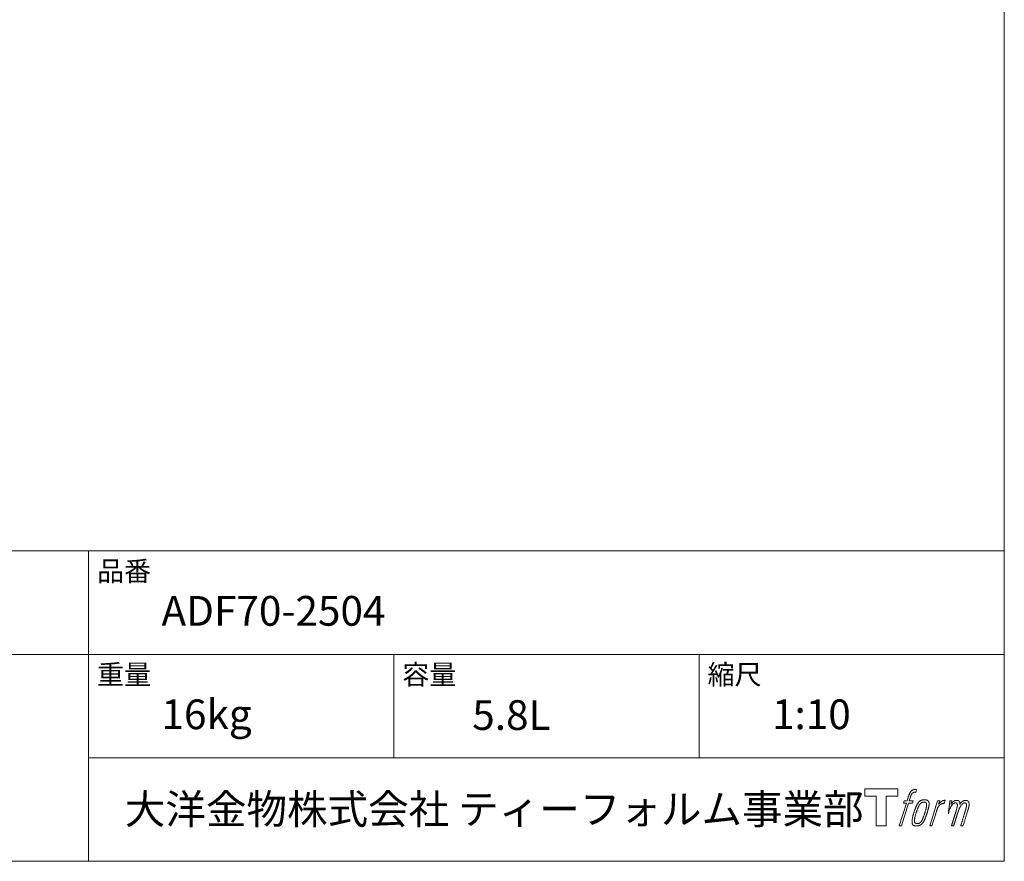
# Model space of a CAD drawing. Units: millimetres. Extents: x 5974 to 7924, y -1705 to 1129.
# Drawn here: x 7114 to 7924, y -1671 to -979 of the extents above; entities that cross this region are included whole.
import ezdxf

# ---------------------------------------------------------------- set-up
doc = ezdxf.new("R2010")
doc.units = ezdxf.units.MM
doc.header["$LTSCALE"] = 50.8
doc.layers.add('template', color=7, linetype='Continuous')
doc.styles.add('ＭＳ ゴシック', font='msgothic.ttc', dxfattribs={"bigfont": 'ＭＳ ゴシック'})

# ---------------------------------------------------------------- blocks, each defined once
blk = doc.blocks.new('グループ')
at = {"color": 7, "linetype": 'Continuous', "lineweight": 15, "flags": 128}
blk.add_lwpolyline([(-1129.68, -1831.34), (-1129.68, -1837.33), (-1139.18, -1837.33), (-1139.18, -1861.78), (-1147.54, -1861.78), (-1147.54, -1837.33), (-1156.87, -1837.33), (-1156.87, -1831.34)], close=True, dxfattribs=at)
for points in [[(-1116.95, -1832.06), (-1116.94, -1832.06, -0.022222), (-1116.65, -1831.99), (-1116.63, -1831.99, -0.014688), (-1116.37, -1831.95, -0.012746), (-1116.1, -1831.92), (-1116.04, -1831.91, -0.01981), (-1115.65, -1831.9), (-1115.6, -1831.9, -0.014762), (-1115.1, -1831.91), (-1115.03, -1831.92, -0.016262), (-1114.64, -1831.95), (-1114.52, -1831.97, -0.008002), (-1114.37, -1831.99), (-1114.34, -1832, -0.005382), (-1114.27, -1832.01), (-1114.99, -1834.19, 0.010867), (-1115.06, -1834.18), (-1115.1, -1834.17, 0.017066), (-1115.24, -1834.15), (-1115.31, -1834.14, 0.022016), (-1115.59, -1834.13), (-1115.67, -1834.13, 0.028261), (-1116, -1834.14), (-1116.05, -1834.14, 0.016968), (-1116.29, -1834.18, 0.019058), (-1116.54, -1834.23), (-1116.54, -1834.23, 0.021369), (-1116.79, -1834.3), (-1116.8, -1834.3, 0.02376), (-1117.05, -1834.4), (-1117.06, -1834.4, 0.026186), (-1117.31, -1834.53), (-1117.32, -1834.54, 0.027255), (-1117.56, -1834.7), (-1117.59, -1834.72, 0.0326), (-1117.74, -1834.85), (-1117.76, -1834.87, 0.013805), (-1117.86, -1834.96, 0.012528), (-1117.94, -1835.06), (-1117.97, -1835.09, 0.020522), (-1118.09, -1835.25), (-1118.11, -1835.28, 0.016311), (-1118.27, -1835.52), (-1118.27, -1835.52, 0.01319), (-1118.42, -1835.78), (-1118.42, -1835.78, 0.01079), (-1118.56, -1836.05), (-1118.56, -1836.05, 0.009137), (-1118.69, -1836.32), (-1118.72, -1836.39, 0.013542), (-1118.89, -1836.8), (-1118.92, -1836.89, 0.009283), (-1119.09, -1837.37), (-1119.12, -1837.44, 0.005426), (-1119.23, -1837.77), (-1119.25, -1837.82, 0.000823), (-1119.31, -1838.04), (-1120.3, -1841.07), (-1117.07, -1841.07), (-1117.57, -1842.97), (-1120.83, -1842.97), (-1126.66, -1861.78), (-1128.48, -1861.78), (-1122.65, -1842.97), (-1125.05, -1842.97), (-1124.55, -1841.07), (-1122.12, -1841.07), (-1121.26, -1838.43, -0.000586), (-1121.22, -1838.31), (-1121.15, -1838.07, -0.008752), (-1120.95, -1837.48), (-1120.85, -1837.22, -0.00774), (-1120.6, -1836.52), (-1120.58, -1836.48, -0.008237), (-1120.33, -1835.88, -0.008573), (-1120.07, -1835.28), (-1119.96, -1835.07, -0.016811), (-1119.68, -1834.51), (-1119.55, -1834.28, -0.000782), (-1119.5, -1834.18), (-1119.5, -1834.18, -0.003663), (-1119.44, -1834.09, -0.008022), (-1119.38, -1833.99), (-1119.35, -1833.94, -0.020214), (-1119.23, -1833.75), (-1119.17, -1833.68, -0.024932), (-1118.91, -1833.36), (-1118.89, -1833.34, -0.024213), (-1118.55, -1833), (-1118.5, -1832.95, -0.025102), (-1118.22, -1832.72), (-1118.22, -1832.72, -0.013087), (-1117.92, -1832.51), (-1117.92, -1832.51, -0.029033), (-1117.61, -1832.33), (-1117.58, -1832.31, -0.016025), (-1117.31, -1832.19, -0.02676), (-1117.03, -1832.09), (-1117.01, -1832.08, -0.004998), (-1116.95, -1832.06, -0.004998)], [(-1112.51, -1842.21, 0.000437), (-1112.57, -1842.28), (-1112.6, -1842.33, 0.003048), (-1112.74, -1842.51), (-1112.77, -1842.56, 0.004206), (-1112.98, -1842.83), (-1113.03, -1842.91, 0.012095), (-1113.33, -1843.34), (-1113.42, -1843.49, 0.01416), (-1113.73, -1843.98), (-1113.77, -1844.05, 0.007113), (-1113.97, -1844.42, 0.006846), (-1114.17, -1844.79), (-1114.17, -1844.81, 0.006412), (-1114.37, -1845.22), (-1114.38, -1845.23, 0.005886), (-1114.58, -1845.68), (-1114.59, -1845.69, 0.005319), (-1114.8, -1846.18), (-1114.81, -1846.2, 0.00475), (-1115.02, -1846.73), (-1115.03, -1846.76, 0.004207), (-1115.26, -1847.34), (-1115.27, -1847.37, 0.003668), (-1115.5, -1848), (-1115.51, -1848.03, 0.003257), (-1115.76, -1848.73), (-1115.82, -1848.93, 0.002613), (-1116.17, -1849.96), (-1116.24, -1850.15, 0.002059), (-1116.45, -1850.8), (-1116.45, -1850.81, 0.002561), (-1116.66, -1851.45), (-1116.66, -1851.46, 0.003136), (-1116.85, -1852.08), (-1116.85, -1852.08, 0.003723), (-1117.03, -1852.69), (-1117.03, -1852.7, 0.004308), (-1117.19, -1853.3, 0.004765), (-1117.34, -1853.9), (-1117.38, -1854.04, 0.011297), (-1117.57, -1854.93), (-1117.6, -1855.08, 0.013006), (-1117.8, -1856.26), (-1117.82, -1856.41, 0.013872), (-1117.93, -1857.32), (-1117.95, -1857.54, 0.007125), (-1117.98, -1858), (-1117.99, -1858.09, 0.002888), (-1118, -1858.38, 0.00603), (-1118.01, -1858.67), (-1118.01, -1858.72, 0.022952), (-1118, -1859.04), (-1118, -1859.1, 0.012367), (-1117.98, -1859.3, 0.012858), (-1117.95, -1859.5), (-1117.94, -1859.55, 0.028572), (-1117.88, -1859.82), (-1117.87, -1859.87, 0.031628), (-1117.75, -1860.19), (-1117.75, -1860.2, 0.033898), (-1117.6, -1860.48), (-1117.6, -1860.49, 0.035023), (-1117.41, -1860.74), (-1117.41, -1860.75, 0.034748), (-1117.2, -1860.97, 0.033134), (-1116.95, -1861.17), (-1116.95, -1861.17, 0.030523), (-1116.69, -1861.34), (-1116.68, -1861.34, 0.027374), (-1116.39, -1861.47), (-1116.38, -1861.48, 0.024096), (-1116.07, -1861.58), (-1116.06, -1861.59, 0.020964), (-1115.72, -1861.67), (-1115.72, -1861.67, 0.018139), (-1115.36, -1861.73), (-1115.35, -1861.73, 0.015609), (-1114.97, -1861.77), (-1114.93, -1861.77, 0.013715), (-1114.6, -1861.78), (-1114.56, -1861.78, 0.005106), (-1114.32, -1861.78, 0.005226), (-1114.08, -1861.78), (-1114.01, -1861.78, 0.016151), (-1113.64, -1861.75), (-1113.62, -1861.75, 0.010122), (-1113.2, -1861.7), (-1113.17, -1861.7, 0.024529), (-1112.69, -1861.61), (-1112.61, -1861.59, 0.014351), (-1112.25, -1861.49, 0.015656), (-1111.9, -1861.38), (-1111.89, -1861.37, 0.017014), (-1111.54, -1861.23), (-1111.53, -1861.23, 0.018311), (-1111.17, -1861.05), (-1111.16, -1861.04, 0.01949), (-1110.8, -1860.83), (-1110.8, -1860.83, 0.020487), (-1110.44, -1860.58), (-1110.44, -1860.57, 0.021252), (-1110.09, -1860.28), (-1110.04, -1860.24, 0.021525), (-1109.78, -1859.98), (-1109.74, -1859.93, 0.011458), (-1109.58, -1859.76), (-1109.57, -1859.74, 0.006153), (-1109.45, -1859.59, 0.000633), (-1109.32, -1859.43), (-1109.3, -1859.4, 0.00419), (-1109.13, -1859.19), (-1109.07, -1859.11, 0.009299), (-1108.8, -1858.74), (-1108.71, -1858.62, 0.015932), (-1108.37, -1858.1), (-1108.32, -1858.03, 0.008555), (-1108.09, -1857.63, 0.00846), (-1107.87, -1857.23), (-1107.86, -1857.22, 0.008143), (-1107.64, -1856.78), (-1107.63, -1856.76, 0.007657), (-1107.4, -1856.28), (-1107.39, -1856.26, 0.007068), (-1107.16, -1855.72), (-1107.15, -1855.7, 0.006456), (-1106.91, -1855.11), (-1106.9, -1855.09, 0.005831), (-1106.66, -1854.44), (-1106.65, -1854.41, 0.005231), (-1106.4, -1853.7), (-1106.39, -1853.67, 0.004668), (-1106.14, -1852.88), (-1106.1, -1852.75, 0.004167), (-1105.89, -1852.09), (-1105.86, -1851.96, 0.001517), (-1105.73, -1851.55, -0.000489), (-1105.61, -1851.14), (-1105.54, -1850.88, 0.000258), (-1105.26, -1849.94), (-1105.18, -1849.66, 0.000664), (-1104.99, -1849), (-1104.98, -1848.98, 0.001059), (-1104.8, -1848.35), (-1104.8, -1848.33, 0.001566), (-1104.63, -1847.73), (-1104.62, -1847.71, 0.002164), (-1104.47, -1847.15), (-1104.47, -1847.13, 0.002876), (-1104.33, -1846.6), (-1104.32, -1846.58, 0.003731), (-1104.2, -1846.08), (-1104.19, -1846.06, 0.004765), (-1104.09, -1845.6), (-1104.08, -1845.58, 0.006028), (-1103.99, -1845.14), (-1103.99, -1845.13, 0.007582), (-1103.92, -1844.72), (-1103.91, -1844.71, 0.009513), (-1103.86, -1844.33), (-1103.85, -1844.27, 0.012105), (-1103.83, -1844.01), (-1103.82, -1844, 0.006905), (-1103.81, -1843.76), (-1103.81, -1843.73, 0.016906), (-1103.81, -1843.54), (-1103.81, -1843.48, 0.005201), (-1103.81, -1843.4, 0.005404), (-1103.83, -1843.28), (-1103.83, -1843.25, 0.011205), (-1103.87, -1843.07), (-1103.89, -1843, 0.024076), (-1103.98, -1842.67), (-1104, -1842.61, 0.025681), (-1104.14, -1842.24), (-1104.15, -1842.22, 0.026836), (-1104.32, -1841.89), (-1104.32, -1841.88, 0.027467), (-1104.51, -1841.59), (-1104.52, -1841.58, 0.027504), (-1104.73, -1841.33), (-1104.73, -1841.32, 0.026956), (-1104.96, -1841.1), (-1104.97, -1841.1, 0.025912), (-1105.21, -1840.91), (-1105.21, -1840.91, 0.024516), (-1105.46, -1840.75), (-1105.46, -1840.75, 0.022928), (-1105.72, -1840.62), (-1105.72, -1840.62, 0.021298), (-1105.97, -1840.52), (-1105.98, -1840.52, 0.019756), (-1106.23, -1840.44, 0.018351), (-1106.48, -1840.38), (-1106.57, -1840.36, 0.033806), (-1106.86, -1840.33), (-1106.95, -1840.33, 0.009199), (-1107.05, -1840.32, 0.002833), (-1107.16, -1840.32), (-1107.16, -1840.32, -0.002362), (-1107.27, -1840.32), (-1107.3, -1840.32, 0.000882), (-1107.48, -1840.32), (-1107.53, -1840.32, 0.003813), (-1107.8, -1840.32), (-1107.81, -1840.32, 0.006067), (-1108.11, -1840.32), (-1108.13, -1840.33, 0.008036), (-1108.46, -1840.34), (-1108.47, -1840.34, 0.0099), (-1108.82, -1840.37), (-1108.83, -1840.37, 0.011774), (-1109.2, -1840.42), (-1109.21, -1840.42, 0.013744), (-1109.6, -1840.49), (-1109.6, -1840.49, 0.015836), (-1110, -1840.59), (-1110, -1840.59, 0.018055), (-1110.4, -1840.71), (-1110.4, -1840.71, 0.020366), (-1110.8, -1840.87), (-1110.8, -1840.87, 0.022682), (-1111.19, -1841.07), (-1111.19, -1841.07, 0.024863), (-1111.57, -1841.31), (-1111.62, -1841.34, 0.026704), (-1111.89, -1841.56, 0.01393), (-1112.15, -1841.8), (-1112.15, -1841.8, 0.028346), (-1112.4, -1842.07), (-1112.44, -1842.12, 0.00707), (-1112.51, -1842.21, 0.00707)], [(-1116.04, -1857.94, -0.002628), (-1116.04, -1857.87), (-1116.04, -1857.82, -0.008868), (-1116.04, -1857.64), (-1116.04, -1857.58, -0.007738), (-1116.02, -1857.29), (-1116.02, -1857.28, -0.006887), (-1115.99, -1856.97), (-1115.99, -1856.95, -0.006213), (-1115.95, -1856.61), (-1115.95, -1856.6, -0.005673), (-1115.9, -1856.24), (-1115.9, -1856.23, -0.005234), (-1115.84, -1855.84), (-1115.84, -1855.83, -0.004977), (-1115.77, -1855.42), (-1115.74, -1855.29, -0.008903), (-1115.6, -1854.63), (-1115.57, -1854.49, -0.008032), (-1115.34, -1853.54), (-1115.33, -1853.5, -0.007427), (-1115.05, -1852.47), (-1115.03, -1852.4, -0.006971), (-1114.7, -1851.33), (-1114.64, -1851.14, -0.005207), (-1114.41, -1850.46), (-1114.39, -1850.41, -0.000917), (-1114.19, -1849.82, -0.002516), (-1113.98, -1849.24), (-1113.94, -1849.14, -0.002821), (-1113.7, -1848.46), (-1113.69, -1848.43, -0.003196), (-1113.45, -1847.81), (-1113.44, -1847.79, -0.003628), (-1113.22, -1847.22), (-1113.21, -1847.2, -0.004127), (-1112.99, -1846.68), (-1112.96, -1846.6, -0.004747), (-1112.8, -1846.24), (-1112.79, -1846.23, -0.002565), (-1112.65, -1845.9, -0.005714), (-1112.49, -1845.58), (-1112.46, -1845.52, -0.006539), (-1112.28, -1845.16), (-1112.27, -1845.14, -0.007451), (-1112.1, -1844.81), (-1112.09, -1844.8, -0.008465), (-1111.92, -1844.51), (-1111.91, -1844.49, -0.009564), (-1111.75, -1844.23), (-1111.74, -1844.22, -0.010719), (-1111.58, -1843.99), (-1111.57, -1843.98, -0.011846), (-1111.42, -1843.78, -0.012918), (-1111.25, -1843.58), (-1111.22, -1843.55, -0.021774), (-1111.05, -1843.36), (-1111.04, -1843.35, -0.009727), (-1110.87, -1843.2, -0.018772), (-1110.7, -1843.06), (-1110.67, -1843.04, -0.017943), (-1110.43, -1842.87), (-1110.43, -1842.87, -0.017005), (-1110.19, -1842.73), (-1110.19, -1842.73, -0.016019), (-1109.95, -1842.61, -0.01511), (-1109.71, -1842.5), (-1109.66, -1842.48, -0.027195), (-1109.3, -1842.36), (-1109.23, -1842.34, -0.02376), (-1108.81, -1842.24), (-1108.75, -1842.23, -0.021372), (-1108.46, -1842.19), (-1108.4, -1842.18, -0.010147), (-1108.23, -1842.17), (-1108.22, -1842.17, -0.010038), (-1108.07, -1842.17), (-1108.06, -1842.17, -0.010363), (-1107.93, -1842.17), (-1107.91, -1842.17, -0.011569), (-1107.83, -1842.17, -0.007244), (-1107.74, -1842.18), (-1107.73, -1842.18, -0.021792), (-1107.61, -1842.2), (-1107.55, -1842.21, -0.033294), (-1107.34, -1842.27), (-1107.31, -1842.28, -0.018482), (-1107.17, -1842.33, -0.0198), (-1107.04, -1842.39), (-1107.04, -1842.39, -0.021224), (-1106.9, -1842.47), (-1106.9, -1842.47, -0.022609), (-1106.77, -1842.56), (-1106.77, -1842.56, -0.023846), (-1106.65, -1842.67), (-1106.65, -1842.67, -0.024816), (-1106.53, -1842.79), (-1106.53, -1842.79, -0.025411), (-1106.42, -1842.92), (-1106.42, -1842.93, -0.025553), (-1106.32, -1843.08), (-1106.32, -1843.08, -0.025215), (-1106.23, -1843.25), (-1106.23, -1843.26, -0.024427), (-1106.16, -1843.45), (-1106.15, -1843.47, -0.023132), (-1106.1, -1843.64, -0.011213), (-1106.07, -1843.8), (-1106.07, -1843.81, -0.021053), (-1106.04, -1843.99), (-1106.04, -1844.03, -0.019003), (-1106.02, -1844.28), (-1106.02, -1844.32, -0.013797), (-1106.02, -1844.64), (-1106.02, -1844.67, -0.008134), (-1106.04, -1844.97, -0.007353), (-1106.06, -1845.28), (-1106.06, -1845.29, -0.006689), (-1106.1, -1845.62), (-1106.1, -1845.63, -0.006136), (-1106.15, -1845.99), (-1106.15, -1846, -0.00567), (-1106.21, -1846.39), (-1106.21, -1846.4, -0.005272), (-1106.29, -1846.81), (-1106.29, -1846.83, -0.004929), (-1106.38, -1847.26), (-1106.38, -1847.28, -0.004742), (-1106.49, -1847.74), (-1106.52, -1847.89, -0.00844), (-1106.71, -1848.65), (-1106.72, -1848.68, -0.003964), (-1106.94, -1849.48), (-1106.95, -1849.52, -0.007248), (-1107.22, -1850.41), (-1107.29, -1850.64, -0.005135), (-1107.58, -1851.51), (-1107.6, -1851.57, -0.001915), (-1107.85, -1852.32), (-1107.86, -1852.33, -0.002152), (-1108.11, -1853.04), (-1108.12, -1853.07, -0.002433), (-1108.35, -1853.72), (-1108.36, -1853.74, -0.002745), (-1108.59, -1854.34), (-1108.6, -1854.36, -0.003108), (-1108.81, -1854.91), (-1108.82, -1854.93, -0.003531), (-1109.02, -1855.44), (-1109.03, -1855.46, -0.004025), (-1109.22, -1855.92), (-1109.23, -1855.94, -0.004602), (-1109.42, -1856.35), (-1109.42, -1856.37, -0.005277), (-1109.6, -1856.75), (-1109.61, -1856.76, -0.006067), (-1109.77, -1857.1), (-1109.78, -1857.12, -0.00699), (-1109.94, -1857.42), (-1109.95, -1857.43, -0.008064), (-1110.1, -1857.7), (-1110.11, -1857.72, -0.009301), (-1110.25, -1857.95), (-1110.26, -1857.97, -0.010706), (-1110.4, -1858.17), (-1110.41, -1858.18, -0.012272), (-1110.54, -1858.37), (-1110.54, -1858.37, -0.014184), (-1110.69, -1858.54), (-1110.69, -1858.55, -0.017596), (-1110.83, -1858.7, -0.008047), (-1110.98, -1858.84), (-1111.03, -1858.89, -0.02696), (-1111.28, -1859.1), (-1111.35, -1859.15, -0.017836), (-1111.59, -1859.31), (-1111.59, -1859.32, -0.017465), (-1111.83, -1859.46, -0.016924), (-1112.08, -1859.58), (-1112.12, -1859.61, -0.031888), (-1112.47, -1859.74), (-1112.54, -1859.76, -0.028444), (-1112.92, -1859.86), (-1112.95, -1859.87, -0.024391), (-1113.27, -1859.91), (-1113.32, -1859.92, -0.019664), (-1113.53, -1859.93), (-1113.58, -1859.93, -0.01005), (-1113.7, -1859.93), (-1113.73, -1859.93, -0.001975), (-1113.78, -1859.93), (-1113.78, -1859.93, 0.006538), (-1113.82, -1859.93, -0.016797), (-1113.87, -1859.93), (-1113.87, -1859.93, -0.008128), (-1113.92, -1859.92), (-1113.93, -1859.92, -0.01267), (-1114.01, -1859.91), (-1114.03, -1859.91, -0.011785), (-1114.15, -1859.88), (-1114.21, -1859.87, -0.025177), (-1114.43, -1859.81), (-1114.48, -1859.8, -0.014653), (-1114.66, -1859.74, -0.016693), (-1114.85, -1859.66), (-1114.85, -1859.66, -0.019168), (-1115.04, -1859.57), (-1115.04, -1859.56, -0.022118), (-1115.22, -1859.45), (-1115.23, -1859.45, -0.025498), (-1115.4, -1859.32), (-1115.42, -1859.3, -0.029249), (-1115.55, -1859.18, -0.015905), (-1115.66, -1859.05), (-1115.66, -1859.05, -0.034381), (-1115.77, -1858.91), (-1115.8, -1858.86, -0.036912), (-1115.88, -1858.7, -0.019175), (-1115.95, -1858.52), (-1115.95, -1858.52, -0.037818), (-1116, -1858.33), (-1116.01, -1858.3, -0.018485), (-1116.03, -1858.16, -0.017987), (-1116.04, -1858.01), (-1116.04, -1858.01, -0.00855), (-1116.04, -1857.94, -0.00855)], [(-1097.14, -1841.14), (-1095.26, -1841.14), (-1096.1, -1843.82, -0.001059), (-1096.07, -1843.79), (-1096.01, -1843.72, -0.007187), (-1095.86, -1843.55), (-1095.72, -1843.39, -0.014812), (-1095.27, -1842.92), (-1095.18, -1842.84, -0.008627), (-1094.85, -1842.52), (-1094.8, -1842.48, -0.010314), (-1094.54, -1842.25), (-1094.5, -1842.22, -0.006021), (-1094.33, -1842.07), (-1094.32, -1842.07, -0.006707), (-1094.15, -1841.94), (-1094.15, -1841.94, -0.007618), (-1093.98, -1841.81, -0.008965), (-1093.8, -1841.69), (-1093.77, -1841.67, -0.015692), (-1093.57, -1841.55, -0.00233), (-1093.37, -1841.43), (-1093.35, -1841.43, -0.010767), (-1093.12, -1841.3), (-1093.1, -1841.29, -0.007806), (-1092.81, -1841.15), (-1092.8, -1841.15, -0.018183), (-1092.49, -1841.02), (-1092.44, -1841, -0.020841), (-1092.09, -1840.88), (-1092.08, -1840.88, -0.02228), (-1091.75, -1840.8), (-1091.74, -1840.8, -0.021551), (-1091.42, -1840.75), (-1091.38, -1840.74, -0.018255), (-1091.15, -1840.73), (-1091.11, -1840.73, -0.007296), (-1090.95, -1840.72), (-1090.92, -1840.72, -0.005923), (-1090.82, -1840.73), (-1090.79, -1840.73, -0.001183), (-1090.76, -1840.73), (-1091.55, -1843.27, 0.014393), (-1091.58, -1843.26), (-1091.58, -1843.25, 0.023439), (-1091.63, -1843.24), (-1091.64, -1843.24, 0.019916), (-1091.7, -1843.23), (-1091.72, -1843.22, 0.029364), (-1091.82, -1843.21), (-1091.84, -1843.21, 0.021461), (-1092, -1843.21), (-1092.01, -1843.21, 0.016756), (-1092.18, -1843.22), (-1092.19, -1843.22, 0.013768), (-1092.37, -1843.25), (-1092.38, -1843.25, 0.01185), (-1092.58, -1843.29), (-1092.59, -1843.29, 0.010642), (-1092.8, -1843.34), (-1092.8, -1843.34, 0.009975), (-1093.02, -1843.4), (-1093.08, -1843.42, 0.019161), (-1093.42, -1843.53), (-1093.51, -1843.56, 0.020527), (-1093.89, -1843.73), (-1093.95, -1843.76, 0.018126), (-1094.21, -1843.89), (-1094.26, -1843.92, 0.014071), (-1094.41, -1844.01), (-1094.43, -1844.03, 0.008667), (-1094.52, -1844.09, 0.003641), (-1094.61, -1844.15), (-1094.64, -1844.18, 0.005226), (-1094.8, -1844.29), (-1094.82, -1844.3, 0.005002), (-1095, -1844.45), (-1095.02, -1844.46, 0.013614), (-1095.23, -1844.63), (-1095.26, -1844.66, 0.017282), (-1095.53, -1844.91), (-1095.53, -1844.91, 0.01894), (-1095.78, -1845.19), (-1095.81, -1845.23, 0.018504), (-1096, -1845.47, 0.008857), (-1096.18, -1845.72), (-1096.19, -1845.74, 0.01572), (-1096.38, -1846.03), (-1096.42, -1846.1, 0.009545), (-1096.59, -1846.4), (-1096.6, -1846.42, 0.010035), (-1096.73, -1846.67, 0.008694), (-1096.85, -1846.94), (-1096.86, -1846.94, 0.007258), (-1096.98, -1847.22), (-1096.98, -1847.23, 0.006001), (-1097.1, -1847.53), (-1097.1, -1847.54, 0.004902), (-1097.22, -1847.86), (-1097.22, -1847.87, 0.003942), (-1097.34, -1848.21), (-1097.35, -1848.22, 0.003104), (-1097.47, -1848.57), (-1097.47, -1848.58, 0.002507), (-1097.59, -1848.96), (-1097.63, -1849.08, 0.002908), (-1097.82, -1849.69), (-1097.86, -1849.83, 0.000927), (-1098.13, -1850.71), (-1098.15, -1850.78, -0.000581), (-1098.43, -1851.69), (-1098.5, -1851.91, -0.001202), (-1098.64, -1852.39), (-1098.7, -1852.56, -0.000269), (-1098.74, -1852.7), (-1101.57, -1861.78), (-1103.39, -1861.78), (-1097.14, -1841.14)]]:
    blk.add_lwpolyline(points, format="xyb", dxfattribs=at)
at = {"color": 7, "linetype": 'Continuous', "lineweight": 15}
blk.add_rational_spline([(-1086.81, -1841.13), (-1085.99, -1841.13), (-1085.17, -1841.13), (-1085.59, -1842.47), (-1086, -1843.82), (-1085.98, -1843.79), (-1085.96, -1843.76), (-1085.93, -1843.71), (-1085.9, -1843.66), (-1085.82, -1843.54), (-1085.74, -1843.42), (-1085.7, -1843.38), (-1085.66, -1843.33), (-1085.53, -1843.15), (-1085.39, -1842.97), (-1085.38, -1842.97), (-1085.38, -1842.96), (-1085.24, -1842.8), (-1085.09, -1842.65), (-1085.09, -1842.65), (-1085.09, -1842.64), (-1084.95, -1842.5), (-1084.79, -1842.36), (-1084.77, -1842.34), (-1084.76, -1842.32), (-1084.64, -1842.22), (-1084.53, -1842.12), (-1084.51, -1842.11), (-1084.49, -1842.09), (-1084.41, -1842.03), (-1084.33, -1841.96), (-1084.25, -1841.9), (-1084.17, -1841.83), (-1084.14, -1841.82), (-1084.12, -1841.8), (-1084.04, -1841.74), (-1083.95, -1841.67), (-1083.93, -1841.66), (-1083.91, -1841.64), (-1083.87, -1841.61), (-1083.82, -1841.57), (-1083.78, -1841.54), (-1083.74, -1841.51), (-1083.7, -1841.48), (-1083.67, -1841.46), (-1083.56, -1841.38), (-1083.44, -1841.32), (-1083.4, -1841.3), (-1083.37, -1841.28), (-1083.19, -1841.18), (-1083, -1841.1), (-1083, -1841.1), (-1082.99, -1841.1), (-1082.81, -1841.02), (-1082.62, -1840.97), (-1082.62, -1840.97), (-1082.61, -1840.96), (-1082.43, -1840.91), (-1082.25, -1840.87), (-1082.24, -1840.87), (-1082.24, -1840.87), (-1082.07, -1840.83), (-1081.89, -1840.81), (-1081.71, -1840.79), (-1081.54, -1840.78), (-1081.5, -1840.78), (-1081.47, -1840.77), (-1081.3, -1840.76), (-1081.13, -1840.77), (-1081.1, -1840.77), (-1081.06, -1840.77), (-1080.97, -1840.77), (-1080.88, -1840.78), (-1080.88, -1840.78), (-1080.88, -1840.78), (-1080.79, -1840.78), (-1080.7, -1840.79), (-1080.7, -1840.79), (-1080.7, -1840.79), (-1080.61, -1840.8), (-1080.53, -1840.81), (-1080.53, -1840.81), (-1080.53, -1840.81), (-1080.44, -1840.83), (-1080.36, -1840.85), (-1080.36, -1840.85), (-1080.35, -1840.85), (-1080.27, -1840.86), (-1080.19, -1840.89), (-1080.19, -1840.89), (-1080.19, -1840.89), (-1080.11, -1840.91), (-1080.03, -1840.94), (-1079.95, -1840.97), (-1079.87, -1841.01), (-1079.79, -1841.05), (-1079.72, -1841.09), (-1079.72, -1841.09), (-1079.72, -1841.09), (-1079.65, -1841.14), (-1079.58, -1841.19), (-1079.58, -1841.19), (-1079.58, -1841.19), (-1079.51, -1841.24), (-1079.44, -1841.3), (-1079.44, -1841.31), (-1079.44, -1841.31), (-1079.38, -1841.37), (-1079.32, -1841.44), (-1079.31, -1841.45), (-1079.3, -1841.46), (-1079.22, -1841.55), (-1079.16, -1841.65), (-1079.15, -1841.67), (-1079.13, -1841.7), (-1079.09, -1841.76), (-1079.06, -1841.83), (-1079.05, -1841.84), (-1079.05, -1841.86), (-1079.03, -1841.9), (-1079.01, -1841.94), (-1078.99, -1841.98), (-1078.97, -1842.02), (-1078.97, -1842.03), (-1078.96, -1842.05), (-1078.93, -1842.11), (-1078.9, -1842.18), (-1078.9, -1842.2), (-1078.89, -1842.21), (-1078.87, -1842.27), (-1078.84, -1842.33), (-1078.82, -1842.39), (-1078.8, -1842.45), (-1078.8, -1842.46), (-1078.8, -1842.47), (-1078.77, -1842.56), (-1078.75, -1842.64), (-1078.75, -1842.66), (-1078.75, -1842.67), (-1078.74, -1842.73), (-1078.73, -1842.79), (-1078.73, -1842.86), (-1078.72, -1842.92), (-1078.72, -1842.92), (-1078.72, -1842.93), (-1078.72, -1842.99), (-1078.72, -1843.06), (-1078.72, -1843.07), (-1078.72, -1843.07), (-1078.72, -1843.15), (-1078.72, -1843.23), (-1078.72, -1843.23), (-1078.72, -1843.24), (-1078.72, -1843.32), (-1078.72, -1843.41), (-1078.72, -1843.42), (-1078.72, -1843.42), (-1078.73, -1843.52), (-1078.73, -1843.62), (-1078.73, -1843.68), (-1078.74, -1843.74), (-1078.75, -1843.89), (-1078.76, -1844.04), (-1078.77, -1844.19), (-1078.77, -1844.23), (-1078.75, -1844.19), (-1078.72, -1844.15), (-1078.7, -1844.1), (-1078.67, -1844.06), (-1078.59, -1843.93), (-1078.51, -1843.8), (-1078.48, -1843.76), (-1078.45, -1843.71), (-1078.37, -1843.58), (-1078.28, -1843.45), (-1078.28, -1843.45), (-1078.28, -1843.45), (-1078.2, -1843.33), (-1078.11, -1843.21), (-1078.03, -1843.09), (-1077.94, -1842.98), (-1077.92, -1842.95), (-1077.9, -1842.93), (-1077.78, -1842.77), (-1077.65, -1842.63), (-1077.65, -1842.63), (-1077.64, -1842.62), (-1077.52, -1842.49), (-1077.39, -1842.36), (-1077.26, -1842.23), (-1077.12, -1842.11), (-1077.08, -1842.08), (-1077.03, -1842.04), (-1076.89, -1841.92), (-1076.74, -1841.82), (-1076.73, -1841.81), (-1076.72, -1841.81), (-1076.59, -1841.72), (-1076.46, -1841.63), (-1076.45, -1841.62), (-1076.43, -1841.62), (-1076.32, -1841.55), (-1076.21, -1841.48), (-1076.1, -1841.42), (-1075.99, -1841.36), (-1075.99, -1841.36), (-1075.99, -1841.36), (-1075.87, -1841.29), (-1075.75, -1841.24), (-1075.72, -1841.22), (-1075.69, -1841.21), (-1075.59, -1841.16), (-1075.48, -1841.11), (-1075.38, -1841.07), (-1075.27, -1841.03), (-1075.25, -1841.02), (-1075.23, -1841.01), (-1075.09, -1840.95), (-1074.94, -1840.91), (-1074.91, -1840.91), (-1074.89, -1840.9), (-1074.72, -1840.85), (-1074.55, -1840.83), (-1074.55, -1840.83), (-1074.54, -1840.82), (-1074.38, -1840.8), (-1074.22, -1840.79), (-1074.19, -1840.79), (-1074.17, -1840.79), (-1074.05, -1840.78), (-1073.93, -1840.79), (-1073.91, -1840.79), (-1073.89, -1840.79), (-1073.81, -1840.79), (-1073.73, -1840.8), (-1073.65, -1840.81), (-1073.57, -1840.82), (-1073.54, -1840.82), (-1073.51, -1840.83), (-1073.36, -1840.85), (-1073.22, -1840.87), (-1073.19, -1840.88), (-1073.15, -1840.89), (-1073.04, -1840.91), (-1072.94, -1840.94), (-1072.93, -1840.94), (-1072.93, -1840.94), (-1072.83, -1840.96), (-1072.72, -1841), (-1072.72, -1841), (-1072.72, -1841), (-1072.62, -1841.03), (-1072.53, -1841.07), (-1072.53, -1841.07), (-1072.52, -1841.07), (-1072.43, -1841.1), (-1072.34, -1841.15), (-1072.34, -1841.15), (-1072.34, -1841.15), (-1072.25, -1841.19), (-1072.16, -1841.24), (-1072.16, -1841.25), (-1072.16, -1841.25), (-1072.08, -1841.3), (-1072, -1841.36), (-1071.92, -1841.41), (-1071.85, -1841.48), (-1071.85, -1841.48), (-1071.85, -1841.48), (-1071.77, -1841.55), (-1071.71, -1841.62), (-1071.71, -1841.62), (-1071.7, -1841.63), (-1071.64, -1841.7), (-1071.58, -1841.78), (-1071.58, -1841.79), (-1071.57, -1841.79), (-1071.51, -1841.87), (-1071.46, -1841.96), (-1071.46, -1841.97), (-1071.45, -1841.97), (-1071.4, -1842.06), (-1071.35, -1842.16), (-1071.35, -1842.17), (-1071.35, -1842.17), (-1071.29, -1842.27), (-1071.25, -1842.38), (-1071.25, -1842.39), (-1071.25, -1842.39), (-1071.2, -1842.51), (-1071.16, -1842.63), (-1071.16, -1842.63), (-1071.16, -1842.63), (-1071.12, -1842.76), (-1071.08, -1842.88), (-1071.08, -1842.89), (-1071.08, -1842.89), (-1071.05, -1843.01), (-1071.02, -1843.13), (-1071, -1843.25), (-1070.98, -1843.37), (-1070.98, -1843.4), (-1070.97, -1843.42), (-1070.94, -1843.59), (-1070.94, -1843.76), (-1070.94, -1843.79), (-1070.94, -1843.82), (-1070.93, -1843.93), (-1070.94, -1844.05), (-1070.94, -1844.16), (-1070.95, -1844.28), (-1070.95, -1844.28), (-1070.95, -1844.28), (-1070.96, -1844.4), (-1070.98, -1844.52), (-1070.98, -1844.52), (-1070.98, -1844.52), (-1071, -1844.65), (-1071.02, -1844.77), (-1071.02, -1844.77), (-1071.02, -1844.78), (-1071.04, -1844.91), (-1071.07, -1845.04), (-1071.07, -1845.04), (-1071.07, -1845.05), (-1071.1, -1845.19), (-1071.13, -1845.33), (-1071.13, -1845.33), (-1071.13, -1845.34), (-1071.16, -1845.49), (-1071.2, -1845.64), (-1071.2, -1845.64), (-1071.2, -1845.65), (-1071.24, -1845.81), (-1071.28, -1845.98), (-1071.29, -1846.03), (-1071.3, -1846.08), (-1071.37, -1846.34), (-1071.43, -1846.61), (-1071.44, -1846.63), (-1071.44, -1846.65), (-1071.51, -1846.95), (-1071.59, -1847.26), (-1071.6, -1847.27), (-1071.6, -1847.29), (-1071.69, -1847.63), (-1071.79, -1847.97), (-1071.8, -1848.03), (-1071.82, -1848.09), (-1071.95, -1848.55), (-1072.09, -1849), (-1072.12, -1849.12), (-1072.16, -1849.24), (-1072.23, -1849.49), (-1072.31, -1849.73), (-1072.39, -1849.98), (-1072.4, -1850.01), (-1074.25, -1855.9), (-1076.1, -1861.78), (-1077.06, -1861.78), (-1078.02, -1861.78), (-1076.4, -1856.64), (-1074.79, -1851.49), (-1074.74, -1851.34), (-1074.7, -1851.2), (-1074.53, -1850.66), (-1074.36, -1850.11), (-1074.33, -1850.02), (-1074.3, -1849.92), (-1074.19, -1849.57), (-1074.09, -1849.22), (-1074.08, -1849.2), (-1074.08, -1849.18), (-1073.99, -1848.87), (-1073.89, -1848.55), (-1073.89, -1848.53), (-1073.88, -1848.52), (-1073.8, -1848.24), (-1073.72, -1847.95), (-1073.64, -1847.67), (-1073.57, -1847.38), (-1073.56, -1847.35), (-1073.55, -1847.32), (-1073.48, -1847.06), (-1073.42, -1846.8), (-1073.36, -1846.54), (-1073.32, -1846.38), (-1073.31, -1846.35), (-1073.31, -1846.33), (-1073.28, -1846.21), (-1073.25, -1846.09), (-1073.24, -1846.07), (-1073.24, -1846.06), (-1073.22, -1845.97), (-1073.2, -1845.88), (-1073.18, -1845.79), (-1073.16, -1845.7), (-1073.16, -1845.68), (-1073.16, -1845.67), (-1073.13, -1845.54), (-1073.12, -1845.42), (-1073.11, -1845.4), (-1073.11, -1845.38), (-1073.09, -1845.24), (-1073.08, -1845.09), (-1073.08, -1845.07), (-1073.08, -1845.05), (-1073.08, -1844.94), (-1073.08, -1844.82), (-1073.08, -1844.81), (-1073.08, -1844.79), (-1073.08, -1844.71), (-1073.09, -1844.63), (-1073.1, -1844.55), (-1073.11, -1844.47), (-1073.11, -1844.45), (-1073.11, -1844.44), (-1073.12, -1844.33), (-1073.14, -1844.23), (-1073.14, -1844.21), (-1073.14, -1844.2), (-1073.16, -1844.12), (-1073.18, -1844.04), (-1073.18, -1844.04), (-1073.18, -1844.04), (-1073.2, -1843.96), (-1073.22, -1843.88), (-1073.22, -1843.88), (-1073.22, -1843.88), (-1073.24, -1843.8), (-1073.27, -1843.73), (-1073.27, -1843.73), (-1073.27, -1843.73), (-1073.3, -1843.66), (-1073.33, -1843.6), (-1073.33, -1843.59), (-1073.33, -1843.59), (-1073.36, -1843.53), (-1073.39, -1843.47), (-1073.39, -1843.47), (-1073.39, -1843.47), (-1073.43, -1843.41), (-1073.47, -1843.35), (-1073.47, -1843.35), (-1073.47, -1843.35), (-1073.51, -1843.3), (-1073.55, -1843.25), (-1073.55, -1843.24), (-1073.55, -1843.24), (-1073.6, -1843.2), (-1073.64, -1843.15), (-1073.64, -1843.15), (-1073.64, -1843.15), (-1073.69, -1843.11), (-1073.74, -1843.07), (-1073.8, -1843.03), (-1073.85, -1843), (-1073.85, -1843), (-1073.85, -1843), (-1073.91, -1842.97), (-1073.97, -1842.95), (-1073.97, -1842.95), (-1073.97, -1842.95), (-1074.03, -1842.92), (-1074.1, -1842.91), (-1074.1, -1842.91), (-1074.1, -1842.91), (-1074.16, -1842.89), (-1074.23, -1842.88), (-1074.24, -1842.88), (-1074.25, -1842.88), (-1074.3, -1842.87), (-1074.36, -1842.87), (-1074.36, -1842.87), (-1074.37, -1842.87), (-1074.41, -1842.87), (-1074.45, -1842.87), (-1074.49, -1842.87), (-1074.53, -1842.87), (-1074.55, -1842.87), (-1074.57, -1842.87), (-1074.64, -1842.87), (-1074.72, -1842.88), (-1074.73, -1842.88), (-1074.74, -1842.88), (-1074.83, -1842.88), (-1074.93, -1842.89), (-1074.94, -1842.89), (-1074.95, -1842.89), (-1075.06, -1842.9), (-1075.17, -1842.93), (-1075.21, -1842.94), (-1075.24, -1842.94), (-1075.36, -1842.97), (-1075.47, -1843.01), (-1075.58, -1843.05), (-1075.69, -1843.1), (-1075.69, -1843.1), (-1075.7, -1843.1), (-1075.81, -1843.15), (-1075.92, -1843.22), (-1075.94, -1843.23), (-1075.96, -1843.25), (-1076.04, -1843.3), (-1076.12, -1843.36), (-1076.2, -1843.41), (-1076.28, -1843.48), (-1076.28, -1843.48), (-1076.29, -1843.48), (-1076.37, -1843.55), (-1076.45, -1843.62), (-1076.46, -1843.63), (-1076.47, -1843.64), (-1076.54, -1843.7), (-1076.61, -1843.77), (-1076.67, -1843.83), (-1076.74, -1843.9), (-1076.81, -1843.97), (-1076.87, -1844.04), (-1077.08, -1844.24), (-1077.26, -1844.47), (-1077.29, -1844.51), (-1077.32, -1844.54), (-1077.56, -1844.84), (-1077.79, -1845.16), (-1077.79, -1845.16), (-1077.79, -1845.16), (-1078.02, -1845.48), (-1078.22, -1845.81), (-1078.25, -1845.86), (-1078.27, -1845.9), (-1078.43, -1846.16), (-1078.57, -1846.43), (-1078.72, -1846.69), (-1078.84, -1846.97), (-1078.86, -1847), (-1078.87, -1847.02), (-1079.01, -1847.32), (-1079.14, -1847.63), (-1079.14, -1847.64), (-1079.15, -1847.64), (-1079.27, -1847.93), (-1079.39, -1848.22), (-1079.51, -1848.51), (-1079.62, -1848.81), (-1079.62, -1848.82), (-1079.62, -1848.82), (-1079.74, -1849.13), (-1079.85, -1849.44), (-1079.86, -1849.45), (-1079.86, -1849.46), (-1079.98, -1849.79), (-1080.09, -1850.12), (-1080.14, -1850.27), (-1080.19, -1850.42), (-1080.31, -1850.76), (-1080.42, -1851.1), (-1080.46, -1851.25), (-1080.51, -1851.39), (-1080.52, -1851.44), (-1080.54, -1851.49), (-1082.16, -1856.64), (-1083.78, -1861.78), (-1084.69, -1861.78), (-1085.59, -1861.78), (-1083.74, -1855.9), (-1081.89, -1850.01), (-1081.88, -1849.98), (-1081.8, -1849.75), (-1081.73, -1849.52), (-1081.66, -1849.29), (-1081.61, -1849.13), (-1081.57, -1848.97), (-1081.47, -1848.65), (-1081.38, -1848.32), (-1081.37, -1848.31), (-1081.37, -1848.3), (-1081.28, -1848), (-1081.2, -1847.7), (-1081.19, -1847.66), (-1081.18, -1847.62), (-1081.12, -1847.39), (-1081.06, -1847.16), (-1081.05, -1847.11), (-1081.03, -1847.06), (-1081, -1846.93), (-1080.97, -1846.8), (-1080.94, -1846.67), (-1080.91, -1846.54), (-1080.91, -1846.51), (-1080.9, -1846.47), (-1080.86, -1846.27), (-1080.82, -1846.08), (-1080.82, -1846.07), (-1080.82, -1846.06), (-1080.78, -1845.85), (-1080.75, -1845.63), (-1080.75, -1845.62), (-1080.75, -1845.6), (-1080.72, -1845.39), (-1080.71, -1845.18), (-1080.7, -1845.17), (-1080.7, -1845.17), (-1080.69, -1844.97), (-1080.7, -1844.77), (-1080.7, -1844.77), (-1080.7, -1844.76), (-1080.7, -1844.58), (-1080.72, -1844.39), (-1080.72, -1844.38), (-1080.72, -1844.36), (-1080.74, -1844.21), (-1080.77, -1844.05), (-1080.78, -1844.02), (-1080.79, -1843.99), (-1080.81, -1843.9), (-1080.83, -1843.82), (-1080.84, -1843.8), (-1080.84, -1843.79), (-1080.86, -1843.73), (-1080.88, -1843.68), (-1080.9, -1843.62), (-1080.93, -1843.56), (-1080.93, -1843.55), (-1080.93, -1843.54), (-1080.96, -1843.48), (-1080.99, -1843.41), (-1081, -1843.41), (-1081, -1843.41), (-1081.03, -1843.35), (-1081.06, -1843.3), (-1081.06, -1843.29), (-1081.07, -1843.29), (-1081.1, -1843.24), (-1081.14, -1843.19), (-1081.14, -1843.19), (-1081.14, -1843.19), (-1081.18, -1843.14), (-1081.22, -1843.1), (-1081.22, -1843.1), (-1081.22, -1843.1), (-1081.26, -1843.06), (-1081.31, -1843.02), (-1081.31, -1843.02), (-1081.31, -1843.02), (-1081.35, -1842.99), (-1081.4, -1842.96), (-1081.45, -1842.93), (-1081.5, -1842.91), (-1081.51, -1842.91), (-1081.51, -1842.91), (-1081.56, -1842.88), (-1081.61, -1842.86), (-1081.61, -1842.86), (-1081.61, -1842.86), (-1081.67, -1842.84), (-1081.73, -1842.83), (-1081.73, -1842.83), (-1081.73, -1842.83), (-1081.79, -1842.82), (-1081.85, -1842.81), (-1081.85, -1842.81), (-1081.85, -1842.81), (-1081.92, -1842.8), (-1081.98, -1842.79), (-1082, -1842.79), (-1082.02, -1842.79), (-1082.12, -1842.78), (-1082.22, -1842.78), (-1082.23, -1842.78), (-1082.24, -1842.78), (-1082.35, -1842.78), (-1082.46, -1842.79), (-1082.57, -1842.81), (-1082.68, -1842.83), (-1082.69, -1842.83), (-1082.7, -1842.83), (-1082.82, -1842.86), (-1082.94, -1842.9), (-1082.95, -1842.9), (-1082.95, -1842.91), (-1083.07, -1842.95), (-1083.19, -1843), (-1083.2, -1843), (-1083.2, -1843.01), (-1083.33, -1843.06), (-1083.45, -1843.13), (-1083.47, -1843.14), (-1083.49, -1843.15), (-1083.59, -1843.21), (-1083.69, -1843.27), (-1083.69, -1843.28), (-1083.7, -1843.28), (-1083.78, -1843.34), (-1083.87, -1843.39), (-1083.95, -1843.45), (-1084.04, -1843.52), (-1084.05, -1843.53), (-1084.06, -1843.54), (-1084.18, -1843.62), (-1084.28, -1843.71), (-1084.3, -1843.72), (-1084.31, -1843.73), (-1084.45, -1843.84), (-1084.57, -1843.96), (-1084.58, -1843.97), (-1084.59, -1843.98), (-1084.72, -1844.1), (-1084.83, -1844.22), (-1084.83, -1844.22), (-1084.84, -1844.23), (-1084.95, -1844.34), (-1085.05, -1844.46), (-1085.05, -1844.47), (-1085.05, -1844.47), (-1085.15, -1844.59), (-1085.24, -1844.71), (-1085.24, -1844.72), (-1085.25, -1844.73), (-1085.33, -1844.83), (-1085.4, -1844.94), (-1085.48, -1845.05), (-1085.55, -1845.16), (-1085.55, -1845.16), (-1085.55, -1845.16), (-1085.63, -1845.27), (-1085.7, -1845.39), (-1085.71, -1845.39), (-1085.71, -1845.4), (-1085.8, -1845.53), (-1085.88, -1845.66), (-1085.89, -1845.67), (-1085.89, -1845.67), (-1085.98, -1845.81), (-1086.06, -1845.96), (-1086.08, -1845.99), (-1086.09, -1846.01), (-1086.21, -1846.21), (-1086.31, -1846.41), (-1086.32, -1846.43), (-1086.32, -1846.44), (-1086.41, -1846.62), (-1086.49, -1846.8), (-1086.57, -1846.97), (-1086.65, -1847.15), (-1086.65, -1847.17), (-1086.66, -1847.18), (-1086.74, -1847.37), (-1086.81, -1847.57), (-1086.83, -1847.6), (-1086.84, -1847.64), (-1086.89, -1847.76), (-1086.94, -1847.88), (-1086.98, -1848), (-1087.03, -1848.12), (-1087.04, -1848.16), (-1087.06, -1848.2), (-1087.13, -1848.39), (-1087.2, -1848.59), (-1087.22, -1848.66), (-1087.25, -1848.72), (-1087.34, -1848.99), (-1087.43, -1849.26), (-1087.52, -1849.53), (-1087.61, -1849.8), (-1087.63, -1849.86), (-1087.65, -1849.92), (-1087.78, -1850.31), (-1087.91, -1850.71), (-1087.92, -1850.74), (-1087.93, -1850.78), (-1088.07, -1851.23), (-1088.21, -1851.69), (-1089.8, -1856.74), (-1091.39, -1861.78), (-1092.34, -1861.78), (-1093.29, -1861.78), (-1090.05, -1851.46), (-1086.81, -1841.13)], [1, 1, 1, 1, 1, 0.999995726436, 1, 1, 1, 0.999539406908, 1, 1, 1, 0.999446061714, 1, 1, 1, 0.999435939493, 1, 1, 1, 0.999529368857, 1, 1, 1, 0.99970876148, 1, 1, 1, 0.99995953387, 1, 0.99997494175, 1, 1, 1, 0.999979203712, 1, 1, 1, 0.999999337416, 1, 0.999916095381, 1, 1, 1, 0.998096452723, 1, 1, 1, 0.998457281057, 1, 1, 1, 0.998783852803, 1, 1, 1, 0.999065281621, 1, 1, 1, 0.999290993427, 1, 0.999455353945, 1, 1, 1, 0.999092809829, 1, 1, 1, 0.99983820892, 1, 1, 1, 0.999755801676, 1, 1, 1, 0.999656514418, 1, 1, 1, 0.999532180687, 1, 1, 1, 0.999381919922, 1, 1, 1, 0.99920885685, 1, 0.999022610177, 1, 0.998842427397, 1, 1, 1, 0.998692884449, 1, 1, 1, 0.998600726228, 1, 1, 1, 0.998558149138, 1, 1, 1, 0.997046023352, 1, 1, 1, 0.998846881664, 1, 1, 1, 0.999843119, 1, 0.999998998994, 1, 1, 1, 0.999879035632, 1, 1, 1, 0.999822757456, 1, 0.999679797104, 1, 1, 1, 0.997927493873, 1, 1, 1, 0.999498598214, 1, 0.99963726112, 1, 1, 1, 0.999773063074, 1, 1, 1, 0.999877261407, 1, 1, 1, 0.999941556732, 1, 1, 1, 0.999971681043, 1, 1, 1, 0.999981912991, 1, 1, 1, 0.999998212812, 1, 1, 1, 0.999860919006, 1, 1, 1, 0.999906760973, 1, 1, 1, 0.999878495215, 1, 0.999853296828, 1, 1, 1, 0.99915519758, 1, 1, 1, 0.999741814418, 1, 0.998923820463, 1, 1, 1, 0.99908250841, 1, 1, 1, 0.999816489983, 1, 1, 1, 0.999747344913, 1, 0.999932786114, 1, 1, 1, 0.999695642048, 1, 1, 1, 0.999807057018, 1, 0.999782743615, 1, 1, 1, 0.998803184198, 1, 1, 1, 0.998474804055, 1, 1, 1, 0.998443649548, 1, 1, 1, 0.998795478934, 1, 1, 1, 0.999794159588, 1, 0.999858946624, 1, 1, 1, 0.999349506325, 1, 1, 1, 0.999678871556, 1, 1, 1, 0.999548065449, 1, 1, 1, 0.999386795946, 1, 1, 1, 0.999205025652, 1, 1, 1, 0.999022235074, 1, 1, 1, 0.99886427438, 1, 0.998768123331, 1, 1, 1, 0.99874965709, 1, 1, 1, 0.998814766983, 1, 1, 1, 0.998945263622, 1, 1, 1, 0.999104643607, 1, 1, 1, 0.99927638311, 1, 1, 1, 0.999416347288, 1, 1, 1, 0.999726805589, 1, 1, 1, 0.9996701319, 1, 0.999578545111, 1, 1, 1, 0.997992510122, 1, 1, 1, 0.999531490226, 1, 0.999624548694, 1, 1, 1, 0.9997286095, 1, 1, 1, 0.999826553397, 1, 1, 1, 0.999902253085, 1, 1, 1, 0.999952476194, 1, 1, 1, 0.999981358873, 1, 1, 1, 0.999995523766, 1, 1, 1, 0.999999360453, 1, 1, 1, 0.999965991472, 1, 1, 1, 0.999944197602, 1, 1, 1, 0.999962512073, 1, 1, 1, 0.999979338632, 1, 1, 1, 1, 1, 1, 1, 1, 1, 1, 1, 0.999991165788, 1, 1, 1, 0.999995242813, 1, 1, 1, 0.99999316875, 1, 1, 1, 0.99998938408, 1, 0.999983398008, 1, 1, 1, 0.999923365807, 1, 1, 1, 1, 1, 0.999986867085, 1, 1, 1, 0.999977817335, 1, 0.999960269286, 1, 1, 1, 0.999561798532, 1, 1, 1, 0.999112141064, 1, 1, 1, 0.998979249491, 1, 1, 1, 0.99978202954, 1, 0.999833510597, 1, 1, 1, 0.999687645788, 1, 1, 1, 0.99955474965, 1, 1, 1, 0.999489942717, 1, 1, 1, 0.999378487759, 1, 1, 1, 0.999243083225, 1, 1, 1, 0.99907896328, 1, 1, 1, 0.998887480112, 1, 1, 1, 0.998676206069, 1, 1, 1, 0.998462164249, 1, 1, 1, 0.998272469385, 1, 0.998139918016, 1, 1, 1, 0.998092708684, 1, 1, 1, 0.998141135656, 1, 1, 1, 0.998303181294, 1, 1, 1, 0.998388770826, 1, 1, 1, 0.999886956308, 1, 0.999997232008, 1, 1, 1, 0.999730494509, 1, 1, 1, 0.999788830641, 1, 1, 1, 0.998417023819, 1, 1, 1, 0.99765928542, 1, 0.999325507435, 1, 1, 1, 0.997647507828, 1, 1, 1, 0.999513133641, 1, 0.999581010761, 1, 1, 1, 0.999661783796, 1, 1, 1, 0.999726775005, 1, 0.999966728896, 1, 1, 1, 0.998820533518, 1, 1, 1, 0.999707782676, 1, 1, 1, 0.998914756708, 1, 1, 1, 0.999747659818, 1, 0.999625896711, 1, 1, 1, 0.999873541395, 1, 1, 1, 0.999937741886, 1, 0.999950829951, 1, 1, 1, 0.999960922843, 1, 1, 1, 0.99996746074, 1, 1, 1, 0.999928753231, 1, 1, 1, 0.999999822471, 1, 1, 1, 1, 1, 1, 1, 1, 1, 0.999982568197, 1, 1, 1, 0.999967252896, 1, 1, 1, 0.999989974914, 1, 1, 1, 0.999921420051, 1, 1, 1, 0.999982868167, 1, 0.999938984448, 1, 1, 1, 0.999893369944, 1, 1, 1, 0.999685030519, 1, 1, 1, 0.999469793671, 1, 1, 1, 0.999180489314, 1, 1, 1, 0.998844832932, 1, 1, 1, 0.998550320946, 1, 1, 1, 0.999103678137, 1, 1, 1, 0.999887450437, 1, 0.999404163754, 1, 1, 1, 0.99918468407, 1, 1, 1, 0.998925316792, 1, 1, 1, 0.998646717284, 1, 1, 1, 0.998400110427, 1, 1, 1, 0.998244215908, 1, 1, 1, 0.998245006084, 1, 0.998392263964, 1, 1, 1, 0.998651714715, 1, 1, 1, 0.998943559896, 1, 1, 1, 0.999224924124, 1, 1, 1, 0.999439659783, 1, 1, 1, 0.998769340312, 1, 1, 1, 0.998975364497, 1, 0.998319006731, 1, 1, 1, 0.99855393883, 1, 1, 1, 0.998846874649, 1, 1, 1, 0.999132288592, 1, 1, 1, 0.999386003785, 1, 1, 1, 0.999882149495, 1, 0.999797648274, 1, 1, 1, 0.99980916308, 1, 1, 1, 0.999503511232, 1, 1, 1, 0.99946304243, 1, 1, 1, 0.999516069375, 1, 1, 1, 0.999656147051, 1, 1, 1, 0.999834905517, 1, 0.999972810957, 1, 1, 1, 0.999997214728, 1, 1, 1, 0.999937197901, 1, 1, 1, 0.999827202561, 1, 1, 1, 0.999521721484, 1, 1, 1, 0.999826976261, 1, 0.999894474739, 1, 1, 1, 0.999950673441, 1, 1, 1, 0.999991239393, 1, 0.999992711395, 1, 1, 1, 0.999948755095, 1, 1, 1, 0.999980843693, 1, 0.999987393291, 1, 1, 1, 0.999979488303, 1, 1, 1, 0.999998276182, 1, 1, 1, 1, 1, 1, 1], degree=2, knots=[0, 0, 0, 1, 1, 2, 2, 3, 3, 4, 4, 5, 5, 6, 6, 7, 7, 8, 8, 9, 9, 10, 10, 11, 11, 12, 12, 13, 13, 14, 14, 15, 15, 16, 16, 17, 17, 18, 18, 19, 19, 20, 20, 21, 21, 22, 22, 23, 23, 24, 24, 25, 25, 26, 26, 27, 27, 28, 28, 29, 29, 30, 30, 31, 31, 32, 32, 33, 33, 34, 34, 35, 35, 36, 36, 37, 37, 38, 38, 39, 39, 40, 40, 41, 41, 42, 42, 43, 43, 44, 44, 45, 45, 46, 46, 47, 47, 48, 48, 49, 49, 50, 50, 51, 51, 52, 52, 53, 53, 54, 54, 55, 55, 56, 56, 57, 57, 58, 58, 59, 59, 60, 60, 61, 61, 62, 62, 63, 63, 64, 64, 65, 65, 66, 66, 67, 67, 68, 68, 69, 69, 70, 70, 71, 71, 72, 72, 73, 73, 74, 74, 75, 75, 76, 76, 77, 77, 78, 78, 79, 79, 80, 80, 81, 81, 82, 82, 83, 83, 84, 84, 85, 85, 86, 86, 87, 87, 88, 88, 89, 89, 90, 90, 91, 91, 92, 92, 93, 93, 94, 94, 95, 95, 96, 96, 97, 97, 98, 98, 99, 99, 100, 100, 101, 101, 102, 102, 103, 103, 104, 104, 105, 105, 106, 106, 107, 107, 108, 108, 109, 109, 110, 110, 111, 111, 112, 112, 113, 113, 114, 114, 115, 115, 116, 116, 117, 117, 118, 118, 119, 119, 120, 120, 121, 121, 122, 122, 123, 123, 124, 124, 125, 125, 126, 126, 127, 127, 128, 128, 129, 129, 130, 130, 131, 131, 132, 132, 133, 133, 134, 134, 135, 135, 136, 136, 137, 137, 138, 138, 139, 139, 140, 140, 141, 141, 142, 142, 143, 143, 144, 144, 145, 145, 146, 146, 147, 147, 148, 148, 149, 149, 150, 150, 151, 151, 152, 152, 153, 153, 154, 154, 155, 155, 156, 156, 157, 157, 158, 158, 159, 159, 160, 160, 161, 161, 162, 162, 163, 163, 164, 164, 165, 165, 166, 166, 167, 167, 168, 168, 169, 169, 170, 170, 171, 171, 172, 172, 173, 173, 174, 174, 175, 175, 176, 176, 177, 177, 178, 178, 179, 179, 180, 180, 181, 181, 182, 182, 183, 183, 184, 184, 185, 185, 186, 186, 187, 187, 188, 188, 189, 189, 190, 190, 191, 191, 192, 192, 193, 193, 194, 194, 195, 195, 196, 196, 197, 197, 198, 198, 199, 199, 200, 200, 201, 201, 202, 202, 203, 203, 204, 204, 205, 205, 206, 206, 207, 207, 208, 208, 209, 209, 210, 210, 211, 211, 212, 212, 213, 213, 214, 214, 215, 215, 216, 216, 217, 217, 218, 218, 219, 219, 220, 220, 221, 221, 222, 222, 223, 223, 224, 224, 225, 225, 226, 226, 227, 227, 228, 228, 229, 229, 230, 230, 231, 231, 232, 232, 233, 233, 234, 234, 235, 235, 236, 236, 237, 237, 238, 238, 239, 239, 240, 240, 241, 241, 242, 242, 243, 243, 244, 244, 245, 245, 246, 246, 247, 247, 248, 248, 249, 249, 250, 250, 251, 251, 252, 252, 253, 253, 254, 254, 255, 255, 256, 256, 257, 257, 258, 258, 259, 259, 260, 260, 261, 261, 262, 262, 263, 263, 264, 264, 265, 265, 266, 266, 267, 267, 268, 268, 269, 269, 270, 270, 271, 271, 272, 272, 273, 273, 274, 274, 275, 275, 276, 276, 277, 277, 278, 278, 279, 279, 280, 280, 281, 281, 282, 282, 283, 283, 284, 284, 285, 285, 286, 286, 287, 287, 288, 288, 289, 289, 290, 290, 291, 291, 292, 292, 293, 293, 294, 294, 295, 295, 296, 296, 297, 297, 298, 298, 299, 299, 300, 300, 301, 301, 302, 302, 303, 303, 304, 304, 305, 305, 306, 306, 307, 307, 308, 308, 309, 309, 310, 310, 311, 311, 312, 312, 313, 313, 314, 314, 315, 315, 316, 316, 317, 317, 318, 318, 319, 319, 320, 320, 321, 321, 322, 322, 323, 323, 324, 324, 325, 325, 326, 326, 327, 327, 328, 328, 329, 329, 330, 330, 331, 331, 332, 332, 333, 333, 334, 334, 335, 335, 336, 336, 337, 337, 338, 338, 339, 339, 340, 340, 341, 341, 342, 342, 343, 343, 344, 344, 345, 345, 346, 346, 347, 347, 348, 348, 349, 349, 350, 350, 351, 351, 352, 352, 353, 353, 354, 354, 355, 355, 356, 356, 357, 357, 358, 358, 359, 359, 360, 360, 361, 361, 362, 362, 363, 363, 364, 364, 365, 365, 366, 366, 367, 367, 368, 368, 369, 369, 370, 370, 371, 371, 372, 372, 373, 373, 374, 374, 375, 375, 376, 376, 377, 377, 378, 378, 379, 379, 380, 380, 381, 381, 382, 382, 383, 383, 384, 384, 385, 385, 386, 386, 387, 387, 388, 388, 389, 389, 389], dxfattribs=at)

msp = doc.modelspace()

# ---------------------------------------------------------------- linework, layer by layer
at = {"layer": 'template', "color": 7, "linetype": 'Continuous', "lineweight": 5}
for p, q in [((7923.52, -1415.96), (5973.52, -1415.96)), ((7170.52, -1670.96), (7170.52, -1415.96)), ((7923.52, -1500.96), (5973.52, -1500.96)), ((7421.52, -1585.96), (7421.52, -1500.96)), ((7672.52, -1585.96), (7672.52, -1500.96)), ((7923.52, -1585.96), (7170.52, -1585.96))]:
    msp.add_line(p, q, dxfattribs=at)
at = {"layer": 'template', "color": 7, "linetype": 'Continuous', "lineweight": 5, "flags": 128}
msp.add_lwpolyline([(7923.52, 1129.04), (5973.52, 1129.04), (5973.52, -1670.96), (7923.52, -1670.96), (7923.52, 1129.04)], dxfattribs=at)

# ---------------------------------------------------------------- block references
at = {"layer": 'template', "color": 7}
msp.add_blockref('グループ', (8965.63, 219.89), dxfattribs=at)

# ---------------------------------------------------------------- texts
at = {"layer": 'template', "color": 7, "attachment_point": 1, "line_spacing_factor": 0.782827, "style": 'ＭＳ ゴシック'}
for s, insert, char_height in [('品番', (7177.52, -1424.37), 16.288), ('ADF70-2504', (7230.52, -1452.96), 24.433), ('重量', (7177.52, -1509.37), 16.288), ('容量', (7428.52, -1509.37), 16.288), ('縮尺', (7679.52, -1509.37), 16.288), ('16kg', (7230.52, -1537.96), 24.433), ('1:10', (7732.52, -1537.96), 24.433), ('5.8L', (7486.05, -1538.61), 24.433), ('大洋金物株式会社 ティーフォルム事業部', (7200.39, -1615.87), 24.4326)]:
    msp.add_mtext(s, dxfattribs=dict(at, insert=insert, char_height=char_height))

doc.saveas('drawing.dxf')
